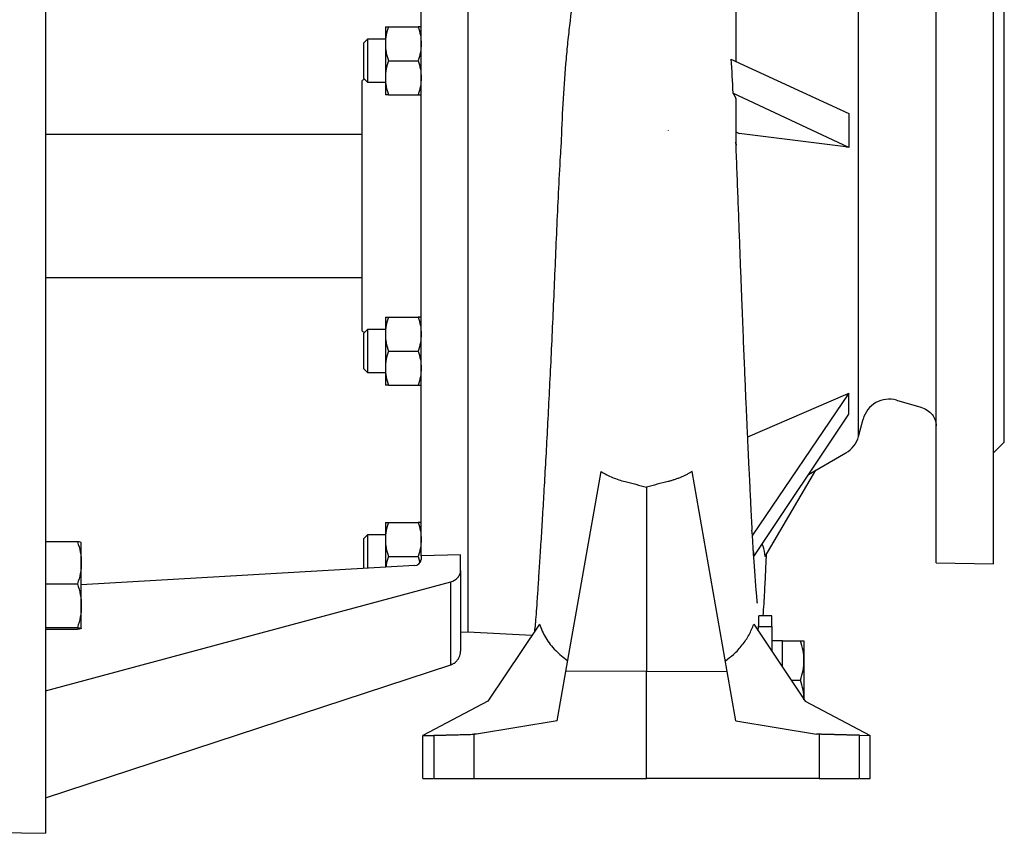
# Model space of a CAD drawing. Units: millimetres. Extents: x -4 to 213, y 0 to 297.
# Drawn here: x 75 to 103, y 234 to 257 of the extents above; entities that cross this region are included whole.
import ezdxf

# ---------------------------------------------------------------- set-up
doc = ezdxf.new("R2010")
doc.units = ezdxf.units.MM

msp = doc.modelspace()

# ---------------------------------------------------------------- linework, layer by layer
at = {"color": 7, "linetype": 'Continuous', "lineweight": 25}
for p, q in [((76.1125, 269.4487), (76.1125, 234.3893)), ((87.9125, 263.819), (87.9125, 240.019)), ((86.6125, 242.1432), (86.6125, 261.6948)), ((85.6125, 256.9255), (85.6125, 256.4505)), ((85.6974, 256.9255), (86.5277, 256.9255)), ((85.1132, 256.5762), (85.0125, 256.4755)), ((85.6125, 256.5755), (85.1125, 256.5755)), ((85.6125, 256.4505), (85.6125, 255.5005)), ((85.6974, 255.9755), (86.5277, 255.9755)), ((95.2714, 256.0222), (98.5625, 254.5057)), ((85.0312, 255.4567), (84.9625, 255.419)), ((84.9625, 248.419), (84.9625, 255.419)), ((85.0125, 255.4755), (85.1132, 255.3747)), ((85.6125, 255.5005), (85.6125, 255.0255)), ((85.1126, 255.3755), (85.6125, 255.3755)), ((85.6974, 255.0255), (86.5277, 255.0255)), ((98.5625, 253.5546), (95.3233, 255.0711)), ((84.9625, 253.919), (76.1125, 253.919)), ((95.4125, 253.985), (95.5043, 253.942)), ((98.4875, 253.5663), (95.5043, 253.942)), ((95.4141, 253.6171), (95.4125, 253.6961)), ((76.1125, 249.919), (84.9625, 249.919)), ((85.6125, 248.8126), (85.6125, 248.3376)), ((85.6974, 248.8126), (86.5277, 248.8126)), ((84.9625, 248.419), (85.0312, 248.3813)), ((85.1132, 248.4633), (85.0125, 248.3626)), ((85.6125, 248.4626), (85.1125, 248.4626)), ((85.6125, 248.3376), (85.6125, 247.3876)), ((85.6974, 247.8626), (86.5277, 247.8626)), ((85.0125, 247.3626), (85.1132, 247.2619)), ((85.1126, 247.2626), (85.6125, 247.2626)), ((85.6125, 247.3876), (85.6125, 246.9126)), ((85.6974, 246.9126), (86.5277, 246.9126)), ((95.7397, 245.4684), (98.4875, 246.6485)), ((98.5625, 246.6859), (95.8727, 242.7156)), ((99.8999, 246.4897), (100.579, 246.294)), ((95.9077, 242.1278), (98.5625, 246.0981)), ((98.837, 245.4749), (98.9678, 245.9631)), ((102.6123, 245.0188), (102.9127, 245.3192)), ((97.4349, 244.4118), (98.4875, 245.0195)), ((90.6556, 238.9086), (91.6411, 244.4974)), ((95.1694, 238.9086), (94.1839, 244.4974)), ((96.2295, 242.1278), (97.6418, 244.5312)), ((92.9125, 244.0624), (92.9125, 238.919)), ((85.6125, 243.0759), (85.6125, 242.6009)), ((85.6974, 243.0759), (86.5277, 243.0759)), ((95.8727, 242.7156), (95.8553, 242.8566)), ((77.0053, 242.5347), (76.1125, 242.5347)), ((77.1125, 241.9465), (77.1125, 242.5118)), ((85.1132, 242.7266), (85.0125, 242.6259)), ((85.6125, 242.7259), (85.1125, 242.7259)), ((85.6125, 242.6009), (85.6125, 241.8259)), ((95.8991, 242.2501), (95.9077, 242.1278)), ((77.1125, 240.7471), (77.1125, 241.9465)), ((85.6974, 242.1259), (86.5277, 242.1259)), ((86.5277, 242.1259), (86.575, 241.9471)), ((87.7125, 242.1668), (86.6125, 242.1432)), ((86.6125, 242.1432), (86.6125, 242.0369)), ((87.7125, 241.7279), (87.7125, 242.1668)), ((101.0125, 241.9469), (102.6127, 241.919)), ((86.4268, 241.8735), (77.1125, 241.3285)), ((76.1125, 238.3685), (87.4374, 241.4166)), ((76.1125, 241.3583), (77.0053, 241.3583)), ((77.1125, 240.1131), (77.1125, 240.7471)), ((96.4125, 240.469), (96.0497, 240.469)), ((76.1125, 240.136), (77.0053, 240.136)), ((76.1125, 240.0901), (77.0053, 240.0901)), ((87.7125, 240.0138), (87.9125, 240.019)), ((87.9125, 240.019), (89.7097, 239.9248)), ((89.916, 240.234), (88.4808, 238.0828)), ((95.9091, 240.234), (97.3443, 238.0828)), ((96.0331, 240.0481), (96.0457, 240.169)), ((96.0457, 240.169), (96.4125, 240.169)), ((96.4125, 240.169), (96.4125, 239.4794)), ((89.7025, 239.9252), (89.7038, 239.9159)), ((96.7125, 239.769), (96.4125, 239.769)), ((96.7125, 239.219), (96.7125, 239.769)), ((96.7125, 239.769), (97.2143, 239.769)), ((97.3125, 239.769), (97.3125, 239.219)), ((96.7125, 239.0297), (96.7125, 239.219)), ((97.3125, 239.219), (97.3125, 238.119)), ((76.1125, 235.3769), (87.4376, 239.098)), ((90.4125, 237.5298), (90.6556, 238.9086)), ((92.9125, 238.919), (90.6556, 238.9086)), ((92.9125, 235.919), (92.9125, 238.919)), ((92.9125, 238.919), (95.1694, 238.9086)), ((95.4125, 237.5298), (95.1694, 238.9086)), ((96.9532, 238.669), (97.2143, 238.669)), ((88.4808, 238.0828), (86.6625, 237.119)), ((97.3443, 238.0828), (99.1625, 237.119)), ((90.4125, 237.5298), (88.1625, 237.1583)), ((95.4125, 237.5298), (97.6625, 237.1583)), ((86.6625, 237.119), (86.945, 237.1264)), ((86.6625, 235.919), (86.6625, 237.119)), ((86.9625, 237.1269), (86.9625, 235.919)), ((88.1625, 237.1583), (88.0884, 237.1563)), ((88.0884, 237.1563), (88.0884, 235.919)), ((97.7367, 237.1563), (97.6625, 237.1583)), ((97.7367, 237.1563), (97.7367, 235.919)), ((98.8625, 235.919), (98.8625, 237.1269)), ((98.8625, 237.1269), (99.1625, 237.119)), ((99.1625, 235.919), (99.1625, 237.119)), ((86.6625, 235.919), (86.945, 235.919)), ((88.0884, 235.919), (92.9125, 235.919)), ((97.7367, 235.919), (92.9125, 235.919)), ((98.88, 235.919), (99.1625, 235.919)), ((74.4125, 234.419), (76.1125, 234.3893))]:
    msp.add_line(p, q, dxfattribs=at)
at = {"color": 8, "linetype": 'Continuous', "lineweight": 25}
msp.add_line((98.837, 245.4749), (98.837, 258.3631), dxfattribs=at)
at = {"color": 7, "linetype": 'Continuous', "lineweight": 25, "flags": 128}
msp.add_lwpolyline([(98.5625, 254.5057), (98.5625, 254.3894), (98.5625, 254.2723), (98.5625, 254.1544), (98.5625, 254.0358), (98.5625, 253.9164), (98.5625, 253.7964), (98.5625, 253.6758), (98.5625, 253.5546)], dxfattribs=at)
at = {"color": 7, "linetype": 'Continuous', "lineweight": 25}
for centre, radius, start, end in [((99.6922, 245.769), 0.75, 73.92214, 165.00001), ((98.1125, 245.669), 0.75, 300.00001, 345.00001), ((86.4318, 242.0551), 0.1817, 268.42018, 354.25922)]:
    msp.add_arc(centre, radius, start, end, dxfattribs=at)
for points, knots in [([(101.0125, 241.9469), (101.0125, 241.9556), (101.0125, 241.9728), (101.0125, 242.1119), (101.0125, 242.3326), (101.0125, 242.641), (101.0125, 243.0323), (101.0125, 243.5034), (101.0125, 244.0499), (101.0125, 244.6672), (101.0125, 245.3494), (101.0125, 246.0907), (101.0125, 246.8842), (101.0125, 247.7229), (101.0125, 248.5993), (101.0125, 249.5055), (101.0125, 250.4333), (101.0125, 251.3744), (101.0125, 252.3205), (101.0125, 253.2629), (101.0125, 254.1933), (101.0125, 255.1033), (101.0125, 255.9847), (101.0125, 256.8296), (101.0125, 257.6304), (101.0125, 258.38), (101.0125, 259.0716), (101.0125, 259.6991), (101.0125, 260.2567), (101.0125, 260.7394), (101.0125, 261.1432), (101.0125, 261.4636), (101.0125, 261.7006), (101.0125, 261.8413), (101.0125, 261.9012), (101.0125, 261.8872), (101.0125, 261.8853)], [0, 0, 0, 0, 0.0301647, 0.0603294, 0.0904942, 0.1206589, 0.1508236, 0.1809883, 0.211153, 0.2413178, 0.2714825, 0.3016472, 0.3318119, 0.3619766, 0.3921414, 0.4223061, 0.4524708, 0.4826355, 0.5128002, 0.542965, 0.5731297, 0.6032944, 0.6334591, 0.6636238, 0.6937886, 0.7239533, 0.754118, 0.7842827, 0.8144474, 0.8446122, 0.8747769, 0.9049416, 0.9351063, 0.9652711, 0.9954358, 1, 1, 1, 1]), ([(102.6125, 241.919), (102.6125, 241.919), (102.6125, 241.9835), (102.6125, 242.2388), (102.6125, 242.4298), (102.6125, 242.9307), (102.6125, 243.2407), (102.6125, 243.9679), (102.6125, 244.3851), (102.6125, 245.3107), (102.6125, 245.8191), (102.6125, 246.9075), (102.6125, 247.4875), (102.6125, 248.6969), (102.6125, 249.3262), (102.6125, 250.61), (102.6125, 251.2645), (102.6125, 252.5735), (102.6125, 253.228), (102.6125, 254.5118), (102.6125, 255.1412), (102.6125, 256.3505), (102.6125, 256.9305), (102.6125, 258.0189), (102.6125, 258.5273), (102.6125, 259.4529), (102.6125, 259.8701), (102.6125, 260.5973), (102.6125, 260.9073), (102.6125, 261.4083), (102.6125, 261.5992), (102.6125, 261.8546), (102.6125, 261.919), (102.6125, 261.919)], [0, 0, 0, 0, 0.0625, 0.0625, 0.125, 0.125, 0.1875, 0.1875, 0.25, 0.25, 0.3125, 0.3125, 0.375, 0.375, 0.4375, 0.4375, 0.5, 0.5, 0.5625, 0.5625, 0.625, 0.625, 0.6875, 0.6875, 0.75, 0.75, 0.8125, 0.8125, 0.875, 0.875, 0.9375, 0.9375, 1, 1, 1, 1]), ([(90.5399, 253.7772), (90.5496, 254.162), (90.5658, 254.5414), (90.6098, 255.2899), (90.6378, 255.6589), (90.6789, 256.1138), (90.6875, 256.2045), (90.7052, 256.3852), (90.7143, 256.4753), (90.7425, 256.7436), (90.7623, 256.92), (90.8238, 257.4416), (90.8679, 257.7794), (90.9605, 258.436), (91.0092, 258.7547), (91.0898, 259.218), (91.118, 259.37), (91.1629, 259.5942), (91.1784, 259.6683), (91.2104, 259.8152), (91.2269, 259.8881), (91.3125, 260.2484), (91.3894, 260.5222), (91.5219, 260.9117), (91.5689, 261.038), (91.6704, 261.2835), (91.7249, 261.4027), (91.7847, 261.5181)], [0, 0, 0, 0, 0.125, 0.125, 0.25, 0.25, 0.28125, 0.28125, 0.3125, 0.3125, 0.375, 0.375, 0.5, 0.5, 0.625, 0.625, 0.6875, 0.6875, 0.71875, 0.71875, 0.75, 0.75, 0.875, 0.875, 0.9375, 0.9375, 1, 1, 1, 1]), ([(95.4125, 260.7561), (95.4125, 260.7778), (95.4125, 260.8218), (95.4125, 260.7783), (95.4125, 260.6723), (95.4125, 260.5115), (95.4125, 260.3112), (95.4125, 260.0477), (95.4125, 259.6929), (95.4125, 259.2406), (95.4125, 258.6855), (95.4125, 258.0613), (95.4125, 257.3641), (95.4125, 256.6638), (95.4125, 256.1738), (95.4125, 255.9572)], [0, 0, 0, 0, 0.0824102, 0.1673426, 0.2528003, 0.3149837, 0.3763601, 0.4381509, 0.5035346, 0.58982, 0.6742047, 0.7577151, 0.8432381, 0.9306861, 1, 1, 1, 1]), ([(102.9125, 245.319), (102.9125, 245.3191), (102.9125, 245.3193), (102.9125, 245.3207), (102.9125, 245.3231), (102.9125, 245.3263), (102.9125, 245.3305), (102.9125, 245.3357), (102.9125, 245.3417), (102.9125, 245.3487), (102.9125, 245.3567), (102.9125, 245.3655), (102.9125, 245.3753), (102.9125, 245.386), (102.9125, 245.3977), (102.9125, 245.4102), (102.9125, 245.4237), (102.9125, 245.4381), (102.9125, 245.4535), (102.9125, 245.4697), (102.9125, 245.4868), (102.9125, 245.5049), (102.9125, 245.5239), (102.9125, 245.5438), (102.9125, 245.5645), (102.9125, 245.5862), (102.9125, 245.6088), (102.9125, 245.6323), (102.9125, 245.6566), (102.9125, 245.6819), (102.9125, 245.708), (102.9125, 245.735), (102.9125, 245.7629), (102.9125, 245.7916), (102.9125, 245.8213), (102.9125, 245.8518), (102.9125, 245.8831), (102.9125, 245.9153), (102.9125, 245.9484), (102.9125, 245.9822), (102.9125, 246.017), (102.9125, 246.0526), (102.9125, 246.089), (102.9125, 246.1262), (102.9125, 246.1642), (102.9125, 246.2031), (102.9125, 246.2428), (102.9125, 246.2833), (102.9125, 246.3245), (102.9125, 246.3666), (102.9125, 246.4095), (102.9125, 246.4531), (102.9125, 246.4975), (102.9125, 246.5427), (102.9125, 246.5886), (102.9125, 246.6353), (102.9125, 246.6828), (102.9125, 246.7309), (102.9125, 246.7799), (102.9125, 246.8295), (102.9125, 246.8799), (102.9125, 246.9309), (102.9125, 246.9827), (102.9125, 247.0352), (102.9125, 247.0884), (102.9125, 247.1423), (102.9125, 247.1968), (102.9125, 247.252), (102.9125, 247.3079), (102.9125, 247.3644), (102.9125, 247.4215), (102.9125, 247.4793), (102.9125, 247.5378), (102.9125, 247.5968), (102.9125, 247.6565), (102.9125, 247.7168), (102.9125, 247.7776), (102.9125, 247.8391), (102.9125, 247.9011), (102.9125, 247.9637), (102.9125, 248.0268), (102.9125, 248.0905), (102.9125, 248.1548), (102.9125, 248.2196), (102.9125, 248.2849), (102.9125, 248.3507), (102.9125, 248.417), (102.9125, 248.4838), (102.9125, 248.5511), (102.9125, 248.6189), (102.9125, 248.6872), (102.9125, 248.7559), (102.9125, 248.8251), (102.9125, 248.8946), (102.9125, 248.9647), (102.9125, 249.0351), (102.9125, 249.106), (102.9125, 249.1772), (102.9125, 249.2488), (102.9125, 249.3209), (102.9125, 249.3932), (102.9125, 249.466), (102.9125, 249.5391), (102.9125, 249.6125), (102.9125, 249.6862), (102.9125, 249.7603), (102.9125, 249.8347), (102.9125, 249.9094), (102.9125, 249.9843), (102.9125, 250.0595), (102.9125, 250.135), (102.9125, 250.2108), (102.9125, 250.2868), (102.9125, 250.363), (102.9125, 250.4394), (102.9125, 250.516), (102.9125, 250.5929), (102.9125, 250.6699), (102.9125, 250.7471), (102.9125, 250.8245), (102.9125, 250.902), (102.9125, 250.9797), (102.9125, 251.0575), (102.9125, 251.1354), (102.9125, 251.2135), (102.9125, 251.2916), (102.9125, 251.3699), (102.9125, 251.4482), (102.9125, 251.5265), (102.9125, 251.605), (102.9125, 251.6834), (102.9125, 251.7619), (102.9125, 251.8405), (102.9125, 251.9452), (102.9125, 252.0761), (102.9125, 252.2331), (102.9125, 252.3899), (102.9125, 252.5464), (102.9125, 252.7026), (102.9125, 252.8584), (102.9125, 253.0136), (102.9125, 253.1682), (102.9125, 253.3221), (102.9125, 253.4752), (102.9125, 253.6274), (102.9125, 253.7786), (102.9125, 253.9288), (102.9125, 254.0779), (102.9125, 254.2257), (102.9125, 254.3722), (102.9125, 254.5173), (102.9125, 254.661), (102.9125, 254.8031), (102.9125, 254.9436), (102.9125, 255.0824), (102.9125, 255.2193), (102.9125, 255.3544), (102.9125, 255.4876), (102.9125, 255.6187), (102.9125, 255.7477), (102.9125, 255.8746), (102.9125, 255.9992), (102.9125, 256.1216), (102.9125, 256.2415), (102.9125, 256.359), (102.9125, 256.474), (102.9125, 256.5864), (102.9125, 256.6961), (102.9125, 256.8032), (102.9125, 256.9074), (102.9125, 257.0089), (102.9125, 257.1075), (102.9125, 257.2031), (102.9125, 257.2957), (102.9125, 257.3853), (102.9125, 257.4718), (102.9125, 257.5552), (102.9125, 257.6353), (102.9125, 257.7122), (102.9125, 257.7859), (102.9125, 257.8562), (102.9125, 257.9231), (102.9125, 257.9867), (102.9125, 258.0468), (102.9125, 258.1035), (102.9125, 258.1566), (102.9125, 258.2062), (102.9125, 258.2523), (102.9125, 258.2947), (102.9125, 258.3336), (102.9125, 258.3688), (102.9125, 258.4004), (102.9125, 258.4282), (102.9125, 258.4524), (102.9125, 258.473), (102.9125, 258.4897), (102.9125, 258.5028), (102.9125, 258.5121), (102.9125, 258.5179), (102.9125, 258.5187), (102.9125, 258.519)], [0, 0, 0, 0, 0.0037879, 0.0075758, 0.0113637, 0.0151516, 0.0189396, 0.0227275, 0.0265154, 0.0303033, 0.0340912, 0.0378791, 0.041667, 0.0454549, 0.0492429, 0.0530308, 0.0568187, 0.0606066, 0.0643945, 0.0681824, 0.0719703, 0.0757582, 0.0795462, 0.0833341, 0.087122, 0.0909099, 0.0946978, 0.0984857, 0.1022736, 0.1060615, 0.1098495, 0.1136374, 0.1174253, 0.1212132, 0.1250011, 0.128789, 0.1325769, 0.1363648, 0.1401528, 0.1439407, 0.1477286, 0.1515165, 0.1553044, 0.1590923, 0.1628802, 0.1666681, 0.1704561, 0.174244, 0.1780319, 0.1818198, 0.1856077, 0.1893956, 0.1931835, 0.1969714, 0.2007594, 0.2045473, 0.2083352, 0.2121231, 0.215911, 0.2196989, 0.2234868, 0.2272747, 0.2310627, 0.2348506, 0.2386385, 0.2424264, 0.2462143, 0.2500022, 0.2537901, 0.257578, 0.2613659, 0.2651539, 0.2689418, 0.2727297, 0.2765176, 0.2803055, 0.2840934, 0.2878813, 0.2916692, 0.2954572, 0.2992451, 0.303033, 0.3068209, 0.3106088, 0.3143967, 0.3181846, 0.3219725, 0.3257605, 0.3295484, 0.3333363, 0.3371242, 0.3409121, 0.3447, 0.3484879, 0.3522758, 0.3560638, 0.3598517, 0.3636396, 0.3674275, 0.3712154, 0.3750033, 0.3787912, 0.3825791, 0.3863671, 0.390155, 0.3939429, 0.3977308, 0.4015187, 0.4053066, 0.4090945, 0.4128824, 0.4166704, 0.4204583, 0.4242462, 0.4280341, 0.431822, 0.4356099, 0.4393978, 0.4431857, 0.4469737, 0.4507616, 0.4545495, 0.4583374, 0.4621253, 0.4659132, 0.4697011, 0.473489, 0.477277, 0.4810649, 0.4848528, 0.4886407, 0.4924286, 0.4962165, 0.5000044, 0.5075801, 0.5151558, 0.5227315, 0.5303072, 0.5378829, 0.5454586, 0.5530343, 0.5606099, 0.5681856, 0.5757613, 0.583337, 0.5909127, 0.5984884, 0.6060641, 0.6136398, 0.6212155, 0.6287912, 0.6363669, 0.6439425, 0.6515182, 0.6590939, 0.6666696, 0.6742453, 0.681821, 0.6893967, 0.6969724, 0.7045481, 0.7121238, 0.7196995, 0.7272751, 0.7348508, 0.7424265, 0.7500022, 0.7575779, 0.7651536, 0.7727293, 0.780305, 0.7878807, 0.7954564, 0.803032, 0.8106077, 0.8181834, 0.8257591, 0.8333348, 0.8409105, 0.8484862, 0.8560619, 0.8636376, 0.8712133, 0.878789, 0.8863646, 0.8939403, 0.901516, 0.9090917, 0.9166674, 0.9242431, 0.9318188, 0.9393945, 0.9469702, 0.9545459, 0.9621215, 0.9696972, 0.9772729, 0.9848486, 0.9924243, 1, 1, 1, 1]), ([(85.6974, 256.9255), (85.6715, 256.8479), (85.6502, 256.7697), (85.6206, 256.6115), (85.6125, 256.5315), (85.6125, 256.4505)], [0, 0, 0, 0, 0.5, 0.5, 1, 1, 1, 1]), ([(85.6125, 256.9255), (85.6125, 256.9255), (85.6206, 256.9255), (85.6502, 256.9255), (85.6715, 256.9255), (85.6974, 256.9255)], [0, 0, 0, 0, 0.5, 0.5, 1, 1, 1, 1]), ([(86.5277, 256.9255), (86.5535, 256.8479), (86.5749, 256.7697), (86.6044, 256.6115), (86.6125, 256.5315), (86.6125, 256.4505)], [0, 0, 0, 0, 0.5, 0.5, 1, 1, 1, 1]), ([(86.6125, 256.9255), (86.6125, 256.9255), (86.6044, 256.9255), (86.5749, 256.9255), (86.5535, 256.9255), (86.5277, 256.9255)], [0, 0, 0, 0, 0.5, 0.5, 1, 1, 1, 1]), ([(85.1125, 256.5678), (85.1125, 256.5699), (85.1125, 256.578), (85.1126, 256.5223), (85.1125, 256.4063), (85.1125, 256.2373), (85.1125, 256.0847), (85.1125, 255.9294), (85.1125, 255.7731), (85.1125, 255.593), (85.1127, 255.4586), (85.1125, 255.3825), (85.1125, 255.3829), (85.1126, 255.3831)], [0, 0, 0, 0, 0.0368604, 0.1442326, 0.2516043, 0.3589751, 0.466347, 0.5, 0.6073724, 0.7147449, 0.8221173, 0.9294886, 1, 1, 1, 1]), ([(85.0125, 255.4766), (85.0125, 255.4766), (85.0125, 255.4765), (85.0125, 255.4823), (85.0125, 255.4921), (85.0125, 255.5072), (85.0125, 255.5271), (85.0125, 255.5502), (85.0125, 255.5778), (85.0125, 255.6094), (85.0125, 255.6436), (85.0125, 255.6814), (85.0125, 255.7223), (85.0125, 255.7648), (85.0125, 255.8098), (85.0125, 255.8563), (85.0125, 255.8918), (85.0125, 255.9217), (85.0125, 255.9496), (85.0125, 255.9716), (85.0125, 255.9935), (85.0125, 256.0116), (85.0125, 256.0357), (85.0125, 256.0655), (85.0125, 256.1009), (85.0125, 256.1473), (85.0125, 256.192), (85.0125, 256.2342), (85.0125, 256.2747), (85.0125, 256.3122), (85.0125, 256.3544), (85.0125, 256.3843), (85.0125, 256.4098), (85.0125, 256.4323), (85.0125, 256.4501), (85.0125, 256.4628), (85.0125, 256.4719), (85.0125, 256.4761), (85.0125, 256.4753), (85.0125, 256.4753)], [0, 0, 0, 0, 0.0310514, 0.0541129, 0.0771743, 0.1233894, 0.1464513, 0.1695128, 0.2157248, 0.2387862, 0.2618481, 0.3080642, 0.3311258, 0.3541872, 0.4004021, 0.4234637, 0.4465253, 0.4695868, 0.4811119, 0.5000345, 0.5115596, 0.5230848, 0.5346099, 0.5576713, 0.580733, 0.6037946, 0.6500096, 0.6730711, 0.6961326, 0.7423481, 0.76541, 0.8116234, 0.8346847, 0.8577461, 0.9039632, 0.9270248, 0.9500862, 0.9963006, 1, 1, 1, 1]), ([(85.6125, 256.4505), (85.6125, 256.3694), (85.6206, 256.2894), (85.6502, 256.1313), (85.6715, 256.0531), (85.6974, 255.9755)], [0, 0, 0, 0, 0.5, 0.5, 1, 1, 1, 1]), ([(86.6125, 256.4505), (86.6125, 256.3694), (86.6044, 256.2894), (86.5749, 256.1313), (86.5535, 256.0531), (86.5277, 255.9755)], [0, 0, 0, 0, 0.5, 0.5, 1, 1, 1, 1]), ([(85.6974, 255.9755), (85.6715, 255.8979), (85.6502, 255.8197), (85.6206, 255.6615), (85.6125, 255.5815), (85.6125, 255.5005)], [0, 0, 0, 0, 0.5, 0.5, 1, 1, 1, 1]), ([(86.5277, 255.9755), (86.5535, 255.8979), (86.5749, 255.8197), (86.6044, 255.6615), (86.6125, 255.5815), (86.6125, 255.5005)], [0, 0, 0, 0, 0.5, 0.5, 1, 1, 1, 1]), ([(85.6125, 255.5005), (85.6125, 255.4194), (85.6206, 255.3394), (85.6502, 255.1813), (85.6715, 255.1031), (85.6974, 255.0255)], [0, 0, 0, 0, 0.5, 0.5, 1, 1, 1, 1]), ([(86.6125, 255.5005), (86.6125, 255.4194), (86.6044, 255.3394), (86.5749, 255.1813), (86.5535, 255.1031), (86.5277, 255.0255)], [0, 0, 0, 0, 0.5, 0.5, 1, 1, 1, 1]), ([(85.6974, 255.0255), (85.6715, 255.0255), (85.6502, 255.0255), (85.6206, 255.0255), (85.6125, 255.0255), (85.6125, 255.0255)], [0, 0, 0, 0, 0.5, 0.5, 1, 1, 1, 1]), ([(86.5277, 255.0255), (86.5535, 255.0255), (86.5749, 255.0255), (86.6044, 255.0255), (86.6125, 255.0255), (86.6125, 255.0255)], [0, 0, 0, 0, 0.5, 0.5, 1, 1, 1, 1]), ([(95.3233, 255.0711), (95.3275, 255.066), (95.3357, 255.0557), (95.347, 255.04), (95.3575, 255.0242), (95.367, 255.0083), (95.3756, 254.9922), (95.3834, 254.976), (95.392, 254.9556), (95.4004, 254.9308), (95.4073, 254.9016), (95.4117, 254.8721), (95.4123, 254.8523), (95.4125, 254.8423)], [0, 0, 0, 0, 0.0715334, 0.142987, 0.2143879, 0.2857633, 0.3571404, 0.4285463, 0.5000082, 0.6251232, 0.7500621, 0.874972, 1, 1, 1, 1]), ([(95.4125, 254.8423), (95.4125, 254.8164), (95.4125, 254.7648), (95.4125, 254.6872), (95.4125, 254.6099), (95.4125, 254.5327), (95.4125, 254.4557), (95.4125, 254.3789), (95.4125, 254.3023), (95.4125, 254.2259), (95.4125, 254.1497), (95.4125, 254.0737), (95.4125, 253.998), (95.4125, 253.9224), (95.4125, 253.847), (95.4125, 253.7718), (95.4125, 253.7216), (95.4125, 253.6966)], [0, 0, 0, 0, 0.0701154, 0.1396928, 0.208742, 0.2772729, 0.3452959, 0.4128213, 0.4798599, 0.5464225, 0.6125203, 0.6781646, 0.7433672, 0.8081397, 0.8724945, 0.9364437, 1, 1, 1, 1]), ([(89.7855, 240.0384), (89.7884, 240.0529), (89.7992, 240.1061), (89.8165, 240.2867), (89.8391, 240.5763), (89.864, 240.9488), (89.8932, 241.3957), (89.9279, 241.9224), (89.9661, 242.5213), (90.0066, 243.1818), (90.0494, 243.9038), (90.0942, 244.6905), (90.1398, 245.5296), (90.1855, 246.4067), (90.231, 247.3225), (90.2762, 248.2805), (90.3202, 249.265), (90.3628, 250.259), (90.4063, 251.2646), (90.4534, 252.2844), (90.4979, 253.1266), (90.5298, 253.6215), (90.5399, 253.7772)], [0, 0, 0, 0, 0.0200809, 0.0736956, 0.1273104, 0.1794114, 0.2315124, 0.2851174, 0.3387225, 0.390985, 0.4432475, 0.4970255, 0.5508034, 0.6031141, 0.6554247, 0.7092559, 0.763087, 0.8153841, 0.8676813, 0.9214895, 0.9752976, 1, 1, 1, 1]), ([(95.4125, 253.6966), (95.4125, 253.6897), (95.4126, 253.676), (95.4129, 253.6554), (95.4134, 253.6348), (95.4139, 253.6211), (95.4141, 253.6142)], [0, 0, 0, 0, 0.1473031, 0.2946062, 0.44190929, 0.58921239, 0.58921239, 0.58921239, 0.58921239]), ([(95.8687, 242.858), (95.8647, 242.9301), (95.8525, 243.1486), (95.8326, 243.5323), (95.8106, 243.9702), (95.792, 244.3516), (95.7778, 244.6488), (95.7664, 244.8904), (95.7557, 245.1188), (95.7428, 245.3982), (95.727, 245.7458), (95.7064, 246.201), (95.6809, 246.7802), (95.6505, 247.4933), (95.6172, 248.3087), (95.5856, 249.1122), (95.5563, 249.8777), (95.5296, 250.5814), (95.5019, 251.3196), (95.473, 252.0856), (95.4435, 252.8603), (95.4238, 253.3683), (95.414, 253.6193)], [0, 0, 0, 0, 0.0287007, 0.0869518, 0.1371077, 0.1786981, 0.2114037, 0.2312336, 0.2532576, 0.2816015, 0.3163252, 0.3572815, 0.4150346, 0.4797198, 0.5514599, 0.6302561, 0.6864593, 0.7453255, 0.8066677, 0.8702746, 0.9358995, 1, 1, 1, 1]), ([(98.5625, 253.5546), (98.5565, 253.5557), (98.5445, 253.5579), (98.5259, 253.561), (98.5069, 253.5638), (98.494, 253.5655), (98.4875, 253.5663)], [0, 0, 0, 0, 0.2493055, 0.4990703, 0.7492999, 1, 1, 1, 1]), ([(85.6974, 248.8126), (85.6715, 248.735), (85.6502, 248.6568), (85.6206, 248.4986), (85.6125, 248.4186), (85.6125, 248.3376)], [0, 0, 0, 0, 0.5, 0.5, 1, 1, 1, 1]), ([(85.6125, 248.8126), (85.6125, 248.8126), (85.6206, 248.8126), (85.6502, 248.8126), (85.6715, 248.8126), (85.6974, 248.8126)], [0, 0, 0, 0, 0.5, 0.5, 1, 1, 1, 1]), ([(86.5277, 248.8126), (86.5535, 248.735), (86.5749, 248.6568), (86.6044, 248.4986), (86.6125, 248.4186), (86.6125, 248.3376)], [0, 0, 0, 0, 0.5, 0.5, 1, 1, 1, 1]), ([(86.6125, 248.8126), (86.6125, 248.8126), (86.6044, 248.8126), (86.5749, 248.8126), (86.5535, 248.8126), (86.5277, 248.8126)], [0, 0, 0, 0, 0.5, 0.5, 1, 1, 1, 1]), ([(85.0125, 247.3637), (85.0125, 247.3637), (85.0125, 247.3636), (85.0125, 247.3695), (85.0125, 247.3792), (85.0125, 247.3943), (85.0125, 247.4142), (85.0125, 247.4373), (85.0125, 247.4649), (85.0125, 247.4965), (85.0125, 247.5307), (85.0125, 247.5686), (85.0125, 247.6094), (85.0125, 247.6519), (85.0125, 247.6969), (85.0125, 247.7434), (85.0125, 247.7789), (85.0125, 247.8088), (85.0125, 247.8367), (85.0125, 247.8587), (85.0125, 247.8807), (85.0125, 247.8987), (85.0125, 247.9228), (85.0125, 247.9526), (85.0125, 247.988), (85.0125, 248.0344), (85.0125, 248.0791), (85.0125, 248.1213), (85.0125, 248.1618), (85.0125, 248.1993), (85.0125, 248.2415), (85.0125, 248.2714), (85.0125, 248.2969), (85.0125, 248.3194), (85.0125, 248.3372), (85.0125, 248.3499), (85.0125, 248.359), (85.0125, 248.3632), (85.0125, 248.3624), (85.0125, 248.3624)], [0, 0, 0, 0, 0.0310514, 0.0541129, 0.0771743, 0.1233894, 0.1464513, 0.1695128, 0.2157248, 0.2387862, 0.2618481, 0.3080642, 0.3311258, 0.3541872, 0.4004021, 0.4234637, 0.4465253, 0.4695868, 0.4811119, 0.5000345, 0.5115596, 0.5230848, 0.5346099, 0.5576713, 0.580733, 0.6037946, 0.6500096, 0.6730711, 0.6961326, 0.7423481, 0.76541, 0.8116234, 0.8346847, 0.8577461, 0.9039632, 0.9270248, 0.9500862, 0.9963006, 1, 1, 1, 1]), ([(85.1125, 248.4549), (85.1125, 248.457), (85.1125, 248.4652), (85.1126, 248.4094), (85.1125, 248.2934), (85.1125, 248.1244), (85.1125, 247.9718), (85.1125, 247.8165), (85.1125, 247.6602), (85.1125, 247.4801), (85.1127, 247.3457), (85.1125, 247.2696), (85.1125, 247.2701), (85.1126, 247.2703)], [0, 0, 0, 0, 0.0369241, 0.1443064, 0.2516882, 0.3590692, 0.4664512, 0.5001074, 0.6074899, 0.7148725, 0.8222551, 0.9296365, 1, 1, 1, 1]), ([(85.6125, 248.3376), (85.6125, 248.2565), (85.6206, 248.1765), (85.6502, 248.0184), (85.6715, 247.9402), (85.6974, 247.8626)], [0, 0, 0, 0, 0.5, 0.5, 1, 1, 1, 1]), ([(86.6125, 248.3376), (86.6125, 248.2565), (86.6044, 248.1765), (86.5749, 248.0184), (86.5535, 247.9402), (86.5277, 247.8626)], [0, 0, 0, 0, 0.5, 0.5, 1, 1, 1, 1]), ([(85.6974, 247.8626), (85.6715, 247.785), (85.6502, 247.7068), (85.6206, 247.5486), (85.6125, 247.4686), (85.6125, 247.3876)], [0, 0, 0, 0, 0.5, 0.5, 1, 1, 1, 1]), ([(86.5277, 247.8626), (86.5535, 247.785), (86.5749, 247.7068), (86.6044, 247.5486), (86.6125, 247.4686), (86.6125, 247.3876)], [0, 0, 0, 0, 0.5, 0.5, 1, 1, 1, 1]), ([(85.6125, 247.3876), (85.6125, 247.3065), (85.6206, 247.2265), (85.6502, 247.0684), (85.6715, 246.9902), (85.6974, 246.9126)], [0, 0, 0, 0, 0.5, 0.5, 1, 1, 1, 1]), ([(86.6125, 247.3876), (86.6125, 247.3065), (86.6044, 247.2265), (86.5749, 247.0684), (86.5535, 246.9902), (86.5277, 246.9126)], [0, 0, 0, 0, 0.5, 0.5, 1, 1, 1, 1]), ([(85.6974, 246.9126), (85.6715, 246.9126), (85.6502, 246.9126), (85.6206, 246.9126), (85.6125, 246.9126), (85.6125, 246.9126)], [0, 0, 0, 0, 0.5, 0.5, 1, 1, 1, 1]), ([(86.5277, 246.9126), (86.5535, 246.9126), (86.5749, 246.9126), (86.6044, 246.9126), (86.6125, 246.9126), (86.6125, 246.9126)], [0, 0, 0, 0, 0.5, 0.5, 1, 1, 1, 1]), ([(98.4875, 246.6485), (98.494, 246.6513), (98.5069, 246.657), (98.5259, 246.6662), (98.5445, 246.6757), (98.5565, 246.6825), (98.5625, 246.6859)], [0, 0, 0, 0, 0.25080798, 0.50107393, 0.75080292, 1, 1, 1, 1]), ([(100.5787, 246.2941), (100.6391, 246.2709), (100.7606, 246.2242), (100.9002, 246.0945), (100.9948, 245.9374), (101.0066, 245.8269), (101.0125, 245.7713)], [0, 0, 0, 0, 0.2456879, 0.4936555, 0.7448732, 1, 1, 1, 1]), ([(91.6411, 244.4974), (91.7449, 244.434), (91.8527, 244.3788), (92.0764, 244.2853), (92.1922, 244.247), (92.3125, 244.218)], [0, 0, 0, 0, 0.5, 0.5, 1, 1, 1, 1]), ([(94.1839, 244.4974), (94.1709, 244.4896), (94.1448, 244.4738), (94.1051, 244.4512), (94.0652, 244.4293), (94.0249, 244.4082), (93.9843, 244.3879), (93.9434, 244.3685), (93.9021, 244.3498), (93.8463, 244.3258), (93.7753, 244.2977), (93.6887, 244.2675), (93.6012, 244.2405), (93.5421, 244.2255), (93.5125, 244.218)], [0, 0, 0, 0, 0.0632155, 0.1261799, 0.1889164, 0.2514486, 0.3138003, 0.3759956, 0.4380586, 0.5000137, 0.6258772, 0.7510194, 0.8756546, 1, 1, 1, 1]), ([(92.3125, 244.218), (92.4121, 244.1921), (92.6121, 244.1401), (92.8121, 244.0884), (92.9125, 244.0624)], [0, 0, 0, 0, 0.4980624, 1, 1, 1, 1]), ([(93.5125, 244.218), (93.413, 244.1921), (93.213, 244.1401), (93.013, 244.0884), (92.9125, 244.0624)], [0, 0, 0, 0, 0.4979338, 1, 1, 1, 1]), ([(85.6974, 243.0759), (85.6715, 242.9983), (85.6502, 242.9201), (85.6206, 242.7619), (85.6125, 242.682), (85.6125, 242.6009)], [0, 0, 0, 0, 0.5, 0.5, 1, 1, 1, 1]), ([(85.6125, 243.0759), (85.6125, 243.0759), (85.6206, 243.0759), (85.6502, 243.0759), (85.6715, 243.0759), (85.6974, 243.0759)], [0, 0, 0, 0, 0.5, 0.5, 1, 1, 1, 1]), ([(86.5277, 243.0759), (86.5535, 242.9983), (86.5749, 242.9201), (86.6044, 242.7619), (86.6125, 242.682), (86.6125, 242.6009)], [0, 0, 0, 0, 0.5, 0.5, 1, 1, 1, 1]), ([(86.6125, 243.0759), (86.6125, 243.0759), (86.6044, 243.0759), (86.5749, 243.0759), (86.5535, 243.0759), (86.5277, 243.0759)], [0, 0, 0, 0, 0.5, 0.5, 1, 1, 1, 1]), ([(77.0053, 242.5347), (77.038, 242.4386), (77.065, 242.3418), (77.1023, 242.1459), (77.1125, 242.0469), (77.1125, 241.9465)], [0, 0, 0, 0, 0.5, 0.5, 1, 1, 1, 1]), ([(77.1125, 242.5118), (77.1125, 242.5157), (77.1023, 242.5195), (77.065, 242.5272), (77.038, 242.5309), (77.0053, 242.5347)], [0, 0, 0, 0, 0.5, 0.5, 1, 1, 1, 1]), ([(85.0125, 241.7908), (85.0125, 241.8076), (85.0125, 241.8335), (85.0125, 241.8727), (85.0125, 241.9152), (85.0125, 241.9602), (85.0125, 242.0067), (85.0125, 242.0422), (85.0125, 242.0721), (85.0125, 242.1), (85.0125, 242.122), (85.0125, 242.144), (85.0125, 242.1621), (85.0125, 242.1861), (85.0125, 242.216), (85.0125, 242.2513), (85.0125, 242.2977), (85.0125, 242.3424), (85.0125, 242.3847), (85.0125, 242.4251), (85.0125, 242.4626), (85.0125, 242.5048), (85.0125, 242.5347), (85.0125, 242.5602), (85.0125, 242.5828), (85.0125, 242.6005), (85.0125, 242.6132), (85.0125, 242.6223), (85.0125, 242.6265), (85.0125, 242.6258), (85.0125, 242.6257)], [0, 0, 0, 0, 0.0573494, 0.088767, 0.1201845, 0.1831448, 0.2145625, 0.2459802, 0.2773978, 0.2930989, 0.3188779, 0.334579, 0.3502801, 0.3659812, 0.3973987, 0.4288165, 0.4602342, 0.5231947, 0.5546122, 0.5860298, 0.648991, 0.6804091, 0.7433674, 0.7747846, 0.8062021, 0.8691654, 0.9005831, 0.9320006, 0.9949602, 1, 1, 1, 1]), ([(85.1125, 242.7182), (85.1125, 242.7203), (85.1125, 242.7285), (85.1126, 242.6727), (85.1125, 242.5567), (85.1125, 242.3878), (85.1125, 242.235), (85.1125, 242.0801), (85.1125, 241.9383), (85.1125, 241.8389), (85.1125, 241.7966)], [0, 0, 0, 0, 0.0537383, 0.2100196, 0.3663003, 0.5225796, 0.6788605, 0.7278428, 0.8841245, 1, 1, 1, 1]), ([(85.6125, 242.6009), (85.6125, 242.5198), (85.6206, 242.4399), (85.6502, 242.2817), (85.6715, 242.2035), (85.6974, 242.1259)], [0, 0, 0, 0, 0.5, 0.5, 1, 1, 1, 1]), ([(86.6125, 242.6009), (86.6125, 242.5198), (86.6044, 242.4399), (86.5749, 242.2817), (86.5535, 242.2035), (86.5277, 242.1259)], [0, 0, 0, 0, 0.5, 0.5, 1, 1, 1, 1]), ([(95.9077, 242.1278), (95.9066, 242.1466), (95.9042, 242.1847), (95.9006, 242.2434), (95.8969, 242.3042), (95.8931, 242.3671), (95.8893, 242.4322), (95.8853, 242.4996), (95.8812, 242.5693), (95.877, 242.6414), (95.8741, 242.6907), (95.8727, 242.7156)], [0, 0, 0, 0, 0.10179879, 0.20588238, 0.31227088, 0.42098299, 0.53203662, 0.645449, 0.76123666, 0.87941536, 1, 1, 1, 1]), ([(96.2295, 242.1278), (96.2147, 242.2253), (96.1964, 242.3455), (96.1527, 242.4599), (96.1444, 242.4816)], [0, 0, 0, 0, 0.8103787, 1, 1, 1, 1]), ([(77.1125, 241.9465), (77.1125, 241.8461), (77.1023, 241.7471), (77.065, 241.5512), (77.038, 241.4544), (77.0053, 241.3583)], [0, 0, 0, 0, 0.5, 0.5, 1, 1, 1, 1]), ([(85.6974, 242.1259), (85.6718, 242.049), (85.6391, 241.9507), (85.6312, 241.849), (85.6294, 241.8269)], [0, 0, 0, 0, 0.7820803, 1, 1, 1, 1]), ([(96.0097, 240.8203), (96.0098, 240.8238), (96.01, 240.8312), (96.0052, 240.8813), (95.9969, 240.9694), (95.984, 241.1138), (95.9661, 241.3355), (95.9472, 241.5917), (95.9283, 241.8594), (95.9164, 242.0477), (95.911, 242.1326)], [0, 0, 0, 0, 0.1065368, 0.218778, 0.329503, 0.4745719, 0.6201473, 0.7757143, 0.8987801, 1, 1, 1, 1]), ([(96.1741, 240.469), (96.1818, 240.5792), (96.1965, 240.7881), (96.2148, 241.1126), (96.23, 241.4069), (96.2438, 241.6941), (96.2557, 241.9527), (96.2632, 242.1288), (96.2658, 242.1896)], [0, 0, 0, 0, 0.2205287, 0.4178936, 0.5836472, 0.7383147, 0.9097316, 1, 1, 1, 1]), ([(77.0053, 241.3583), (77.038, 241.2584), (77.065, 241.1578), (77.1023, 240.9543), (77.1125, 240.8514), (77.1125, 240.7471)], [0, 0, 0, 0, 0.5, 0.5, 1, 1, 1, 1]), ([(77.1125, 240.7471), (77.1125, 240.6429), (77.1023, 240.54), (77.065, 240.3365), (77.038, 240.2358), (77.0053, 240.136)], [0, 0, 0, 0, 0.5, 0.5, 1, 1, 1, 1]), ([(96.0457, 240.169), (96.046, 240.1747), (96.0465, 240.186), (96.0472, 240.2028), (96.0478, 240.2194), (96.0484, 240.2358), (96.0488, 240.2521), (96.0492, 240.2681), (96.0499, 240.2969), (96.0504, 240.3368), (96.0503, 240.3825), (96.0499, 240.4201), (96.0495, 240.4433), (96.0493, 240.4566), (96.0493, 240.4638), (96.0494, 240.4682), (96.0496, 240.4687), (96.0497, 240.469)], [0, 0, 0, 0, 0.0361493, 0.0719737, 0.1075861, 0.1431012, 0.1786334, 0.2142964, 0.2502021, 0.3752436, 0.5000315, 0.6249962, 0.7498632, 0.8127144, 0.8749276, 0.9371424, 1, 1, 1, 1]), ([(96.4125, 240.169), (96.4125, 240.2083), (96.4125, 240.2475), (96.4125, 240.3201), (96.4125, 240.3534), (96.4125, 240.4089), (96.4125, 240.4311), (96.4125, 240.4612), (96.4125, 240.469), (96.4125, 240.469)], [0, 0, 0, 0, 0.25, 0.25, 0.5, 0.5, 0.75, 0.75, 1, 1, 1, 1]), ([(77.0053, 240.136), (77.038, 240.1323), (77.065, 240.1285), (77.1023, 240.1208), (77.1125, 240.117), (77.1125, 240.1131)], [0, 0, 0, 0, 0.5, 0.5, 1, 1, 1, 1]), ([(77.1125, 240.1131), (77.1125, 240.1092), (77.1023, 240.1053), (77.065, 240.0977), (77.038, 240.0939), (77.0053, 240.0901)], [0, 0, 0, 0, 0.5, 0.5, 1, 1, 1, 1]), ([(89.916, 240.234), (89.97, 240.1048), (90.0781, 239.8464), (90.3435, 239.4972), (90.5919, 239.3034), (90.7091, 239.2118)], [0, 0, 0, 0, 0.3456319, 0.6910384, 1, 1, 1, 1]), ([(95.1161, 239.2112), (95.1937, 239.2686), (95.376, 239.4035), (95.5963, 239.6485), (95.7902, 239.9323), (95.8695, 240.1334), (95.9091, 240.234)], [0, 0, 0, 0, 0.1981492, 0.4654113, 0.732696, 1, 1, 1, 1]), ([(97.3125, 239.219), (97.3125, 239.3129), (97.3031, 239.4055), (97.2689, 239.5886), (97.2442, 239.6792), (97.2143, 239.769)], [0, 0, 0, 0, 0.5, 0.5, 1, 1, 1, 1]), ([(97.2143, 239.769), (97.2442, 239.769), (97.2689, 239.769), (97.3031, 239.769), (97.3125, 239.769), (97.3125, 239.769)], [0, 0, 0, 0, 0.5, 0.5, 1, 1, 1, 1]), ([(87.4374, 239.098), (87.4812, 239.1174), (87.5507, 239.1484), (87.6294, 239.2281), (87.6764, 239.304), (87.7068, 239.3911), (87.7105, 239.4473), (87.7125, 239.478)], [0, 0, 0, 0, 0.2844721, 0.451745, 0.6633774, 0.8162735, 1, 1, 1, 1]), ([(97.2143, 238.669), (97.2442, 238.7589), (97.2689, 238.8494), (97.3031, 239.0325), (97.3125, 239.1252), (97.3125, 239.219)], [0, 0, 0, 0, 0.5, 0.5, 1, 1, 1, 1]), ([(97.3125, 238.119), (97.3125, 238.2129), (97.3031, 238.3055), (97.2689, 238.4886), (97.2442, 238.5792), (97.2143, 238.669)], [0, 0, 0, 0, 0.5, 0.5, 1, 1, 1, 1]), ([(86.9625, 237.1269), (86.9707, 237.1271), (86.9869, 237.1275), (87.0125, 237.1282), (87.039, 237.1289), (87.0664, 237.1296), (87.0946, 237.1303), (87.1238, 237.1311), (87.1539, 237.1319), (87.185, 237.1327), (87.2169, 237.1335), (87.2497, 237.1344), (87.2835, 237.1353), (87.3182, 237.1362), (87.3538, 237.1371), (87.3903, 237.1381), (87.4386, 237.1393), (87.4997, 237.1409), (87.5751, 237.1429), (87.6533, 237.145), (87.7345, 237.1471), (87.8185, 237.1493), (87.9055, 237.1516), (87.9952, 237.1539), (88.0573, 237.1555), (88.0884, 237.1563)], [0, 0, 0, 0, 0.033411, 0.0667878, 0.1001358, 0.1334602, 0.1667664, 0.2000596, 0.2333451, 0.2666282, 0.2999143, 0.3332088, 0.3665168, 0.3998437, 0.4331947, 0.4665753, 0.4999906, 0.56261, 0.6251258, 0.6875727, 0.7499858, 0.8124001, 0.8748506, 0.9373723, 1, 1, 1, 1]), ([(98.8625, 237.1269), (98.8544, 237.1271), (98.8381, 237.1275), (98.8125, 237.1282), (98.7859, 237.1289), (98.7583, 237.1296), (98.7297, 237.1303), (98.7001, 237.1311), (98.6695, 237.1319), (98.6378, 237.1328), (98.6051, 237.1336), (98.5714, 237.1345), (98.5367, 237.1354), (98.501, 237.1363), (98.4642, 237.1373), (98.4264, 237.1383), (98.3876, 237.1393), (98.3477, 237.1404), (98.3068, 237.1414), (98.2649, 237.1425), (98.222, 237.1436), (98.1781, 237.1448), (98.1331, 237.146), (98.0871, 237.1472), (98.0401, 237.1484), (97.9921, 237.1497), (97.943, 237.1509), (97.893, 237.1523), (97.8419, 237.1536), (97.7899, 237.155), (97.7544, 237.1559), (97.7367, 237.1563)], [0, 0, 0, 0, 0.0333326, 0.0667473, 0.1002442, 0.1338232, 0.1674843, 0.2012276, 0.235053, 0.2689605, 0.3029502, 0.3370221, 0.3711761, 0.4054122, 0.4397306, 0.4741311, 0.5086137, 0.5431785, 0.5778255, 0.6125547, 0.647366, 0.6822596, 0.7172353, 0.7522932, 0.7874333, 0.8226556, 0.8579601, 0.8933467, 0.9288156, 0.9643667, 1, 1, 1, 1]), ([(86.9625, 235.919), (87.083, 235.919), (87.2391, 235.919), (87.6166, 235.919), (87.8381, 235.919), (88.0884, 235.919)], [0, 0, 0, 0, 0.5, 0.5, 1, 1, 1, 1]), ([(97.7367, 235.919), (97.987, 235.919), (98.2085, 235.919), (98.586, 235.919), (98.742, 235.919), (98.8625, 235.919)], [0, 0, 0, 0, 0.5, 0.5, 1, 1, 1, 1])]:
    msp.add_open_spline(points, degree=3, knots=knots, dxfattribs=at)
for points in [[(95.2714, 256.0222), (95.2918, 255.7099), (95.3093, 255.3925), (95.3233, 255.0711)], [(93.5125, 254.0331), (93.5125, 254.0322), (93.5125, 254.0312), (93.5125, 254.0303)], [(93.5125, 254.0303), (93.5125, 254.0293), (93.5126, 254.0283), (93.5126, 254.0274)], [(98.5625, 246.0981), (98.5625, 246.274), (98.5625, 246.4706), (98.5625, 246.6859)], [(87.4374, 241.4166), (87.4769, 241.4273), (87.5524, 241.459), (87.6418, 241.5326), (87.6993, 241.6252), (87.7125, 241.6938), (87.7125, 241.7279)], [(87.7125, 241.7279), (87.7125, 241.365), (87.7125, 240.7174), (87.7125, 240.0076), (87.7125, 239.5749), (87.7125, 239.478), (87.7125, 239.478)]]:
    msp.add_open_spline(points, degree=3, dxfattribs=at)
at = {"color": 8, "linetype": 'Continuous', "lineweight": 25}
msp.add_open_spline([(87.4374, 239.098), (87.4374, 239.098), (87.4374, 239.1978), (87.4374, 239.6438), (87.4374, 240.3752), (87.4374, 241.0426), (87.4374, 241.4166)], degree=3, dxfattribs=at)

doc.saveas('drawing.dxf')
